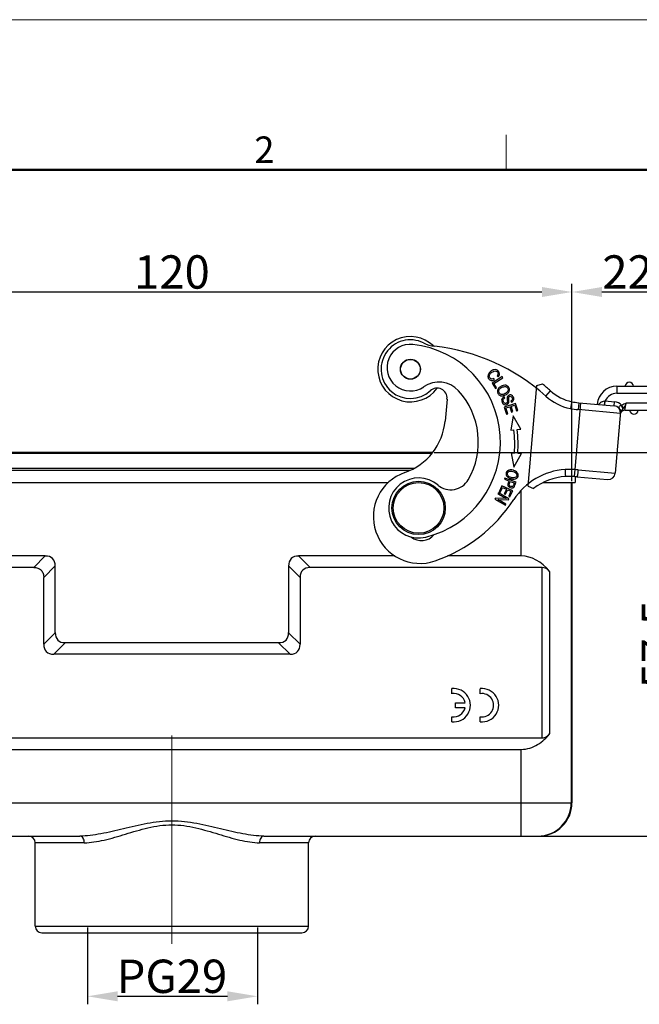
# Model space of a CAD drawing. Units: millimetres. Extents: x 2116 to 2562, y 612 to 927.
# Drawn here: x 2192 to 2285, y 779 to 927 of the extents above; entities that cross this region are included whole.
import ezdxf

# ---------------------------------------------------------------- set-up
doc = ezdxf.new("R2010")
doc.units = ezdxf.units.MM
doc.header["$LTSCALE"] = 65.395
doc.header["$PDMODE"] = 3
doc.header["$PDSIZE"] = 8
doc.linetypes.add('CENTER', pattern=[0.6, 0.375, -0.075, 0.075, -0.075])
doc.layers.get('0').update_dxf_attribs({"linetype": 'CONTINUOUS', "lineweight": 30})
doc.layers.get('Defpoints').update_dxf_attribs({"linetype": 'CONTINUOUS'})
doc.layers.add('Dim', color=3, linetype='CONTINUOUS', lineweight=15)
doc.layers.add('图框', color=7, linetype='CONTINUOUS', lineweight=20)
doc.styles.add('Romans字体', font='romans.shx', dxfattribs={"width": 0.75})
doc.dimstyles.new('01', dxfattribs={"dimtxt": 5, "dimasz": 4.5, "dimexe": 1.2, "dimexo": 0.2, "dimgap": 0.5, "dimtad": 1, "dimdec": 1, "dimdsep": 46, "dimtxsty": 'Romans字体', "dimcen": 0, "dimclrd": 1, "dimclre": 6, "dimclrt": 4, "dimazin": 2, "dimtfac": 1, "dimtdec": 1, "dimtofl": 0, "dimtmove": 0, "dimatfit": 3, "dimfxl": 1, "dimtolj": 1, "dimtzin": 0, "dimarcsym": 0})

# ---------------------------------------------------------------- blocks, each defined once
blk = doc.blocks.new('*D13')
at = {"layer": 'Defpoints', "color": 0, "linetype": 'CENTER', "ltscale": 10}
for p in [(2202.28, 790.65), (2227.76, 790.65), (2227.76, 780.12)]:
    blk.add_point(p, dxfattribs=at)
at = {"layer": 'Dim', "color": 6, "linetype": 'CENTER', "lineweight": -2, "ltscale": 10}
for p, q in [((2202.28, 790.45), (2202.28, 778.92)), ((2227.76, 790.45), (2227.76, 778.92))]:
    blk.add_line(p, q, dxfattribs=at)
at = {"layer": 'Dim', "color": 1, "linetype": 'CENTER', "lineweight": -2, "ltscale": 10}
blk.add_line((2206.78, 780.12), (2223.26, 780.12), dxfattribs=at)
at = {"layer": 'Dim', "color": 1, "linetype": 'CENTER', "ltscale": 10}
for points in [[(2206.78, 780.87), (2206.78, 779.37), (2202.28, 780.12)], [(2223.26, 780.87), (2223.26, 779.37), (2227.76, 780.12)]]:
    blk.add_solid(points, dxfattribs=at)
at = {"layer": 'Dim', "color": 4, "linetype": 'CENTER', "ltscale": 10, "insert": (2214.94, 783.12), "char_height": 5, "attachment_point": 5, "style": 'Romans字体'}
blk.add_mtext('\\A1;PG29', dxfattribs=at)
blk = doc.blocks.new('*D21')
at = {"layer": 'Defpoints', "color": 0, "linetype": 'CENTER', "ltscale": 10}
for p in [(2274.94, 885.74), (2154.94, 857.15), (2274.94, 857.15)]:
    blk.add_point(p, dxfattribs=at)
at = {"layer": 'Dim', "color": 6, "linetype": 'CENTER', "lineweight": -2, "ltscale": 10}
for p, q in [((2154.94, 857.35), (2154.94, 886.94)), ((2274.94, 857.35), (2274.94, 886.94))]:
    blk.add_line(p, q, dxfattribs=at)
at = {"layer": 'Dim', "color": 1, "linetype": 'CENTER', "lineweight": -2, "ltscale": 10}
blk.add_line((2159.44, 885.74), (2270.44, 885.74), dxfattribs=at)
at = {"layer": 'Dim', "color": 1, "linetype": 'CENTER', "ltscale": 10}
for points in [[(2159.44, 886.49), (2159.44, 884.99), (2154.94, 885.74)], [(2270.44, 884.99), (2270.44, 886.49), (2274.94, 885.74)]]:
    blk.add_solid(points, dxfattribs=at)
at = {"layer": 'Dim', "color": 4, "linetype": 'CENTER', "ltscale": 10, "insert": (2214.94, 888.74), "char_height": 5, "attachment_point": 5, "style": 'Romans字体'}
blk.add_mtext('\\A1;120', dxfattribs=at)
blk = doc.blocks.new('*D23')
at = {"layer": 'Defpoints', "color": 0, "linetype": 'CENTER', "ltscale": 10}
for p in [(2297.31, 885.74), (2274.94, 857.15), (2297.31, 853.35)]:
    blk.add_point(p, dxfattribs=at)
at = {"layer": 'Dim', "color": 6, "linetype": 'CENTER', "lineweight": -2, "ltscale": 10}
for p, q in [((2274.94, 857.35), (2274.94, 886.94)), ((2297.31, 853.55), (2297.31, 886.94))]:
    blk.add_line(p, q, dxfattribs=at)
at = {"layer": 'Dim', "color": 1, "linetype": 'CENTER', "lineweight": -2, "ltscale": 10}
blk.add_line((2279.44, 885.74), (2292.81, 885.74), dxfattribs=at)
at = {"layer": 'Dim', "color": 1, "linetype": 'CENTER', "ltscale": 10}
for points in [[(2279.44, 886.49), (2279.44, 884.99), (2274.94, 885.74)], [(2292.81, 884.99), (2292.81, 886.49), (2297.31, 885.74)]]:
    blk.add_solid(points, dxfattribs=at)
at = {"layer": 'Dim', "color": 4, "linetype": 'CENTER', "ltscale": 10, "insert": (2286.12, 888.74), "char_height": 5, "attachment_point": 5, "style": 'Romans字体'}
blk.add_mtext('\\A1;22.4', dxfattribs=at)
blk = doc.blocks.new('*D24')
at = {"layer": 'Defpoints', "color": 0, "linetype": 'CENTER', "ltscale": 10}
for p in [(2254.05, 861.65), (2290.89, 861.65), (2267.32, 804.15)]:
    blk.add_point(p, dxfattribs=at)
at = {"layer": 'Dim', "color": 6, "linetype": 'CENTER', "lineweight": -2, "ltscale": 10}
for p, q in [((2254.25, 861.65), (2292.09, 861.65)), ((2267.52, 804.15), (2292.09, 804.15))]:
    blk.add_line(p, q, dxfattribs=at)
at = {"layer": 'Dim', "color": 1, "linetype": 'CENTER', "lineweight": -2, "ltscale": 10}
blk.add_line((2290.89, 808.65), (2290.89, 857.15), dxfattribs=at)
at = {"layer": 'Dim', "color": 1, "linetype": 'CENTER', "ltscale": 10}
for points in [[(2291.64, 857.15), (2290.14, 857.15), (2290.89, 861.65)], [(2290.14, 808.65), (2291.64, 808.65), (2290.89, 804.15)]]:
    blk.add_solid(points, dxfattribs=at)
at = {"layer": 'Dim', "color": 4, "linetype": 'CENTER', "ltscale": 10, "insert": (2287.89, 832.9), "char_height": 5, "attachment_point": 5, "rotation": 90, "style": 'Romans字体'}
blk.add_mtext('\\A1;57.5', dxfattribs=at)

msp = doc.modelspace()

# ---------------------------------------------------------------- linework, layer by layer
at = {"color": 7, "linetype": 'Continuous'}
for p, q in [((2264.47, 873.05), (2262.95, 872.08)), ((2263.24, 872.03), (2264.58, 872.88)), ((2263.32, 872.57), (2263.24, 872.77)), ((2263.73, 873.16), (2263.89, 873.03)), ((2264.58, 872.88), (2264.47, 873.05)), ((2262.95, 872.08), (2263.46, 871.28)), ((2263.64, 871.39), (2263.24, 872.03)), ((2263.46, 871.28), (2263.64, 871.39)), ((2268.37, 856.6), (2269.69, 871.73)), ((2269.69, 871.73), (2270.51, 871.95)), ((2281.66, 871.6), (2292.79, 871.6)), ((2281.66, 871.6), (2281.66, 870.55)), ((2256.2, 869.69), (2255.91, 866.39)), ((2264.87, 869.85), (2264.77, 870.02)), ((2271.03, 870.13), (2271.73, 870.91)), ((2281.66, 870.55), (2293.84, 870.55)), ((2266.49, 869.03), (2264.77, 868.48)), ((2264.77, 868.48), (2265.12, 867.4)), ((2265.04, 868.36), (2265.62, 868.54)), ((2265.32, 867.46), (2265.04, 868.36)), ((2265.62, 868.54), (2265.88, 867.74)), ((2265.79, 869.39), (2265.88, 869.21)), ((2265.82, 868.61), (2266.35, 868.78)), ((2266.08, 867.8), (2265.82, 868.61)), ((2266.35, 868.78), (2266.62, 867.92)), ((2266.82, 867.98), (2266.49, 869.03)), ((2274.86, 869.1), (2274.7, 868.26)), ((2274.9, 869.29), (2274.86, 869.1)), ((2275.4, 859.1), (2276.28, 869.12)), ((2275.96, 869.14), (2275.86, 868.1)), ((2275.96, 869.14), (2281.26, 868.68)), ((2279.77, 868.82), (2279.76, 868.81)), ((2279.86, 868.8), (2279.91, 869.4)), ((2279.91, 869.4), (2281.31, 869.28)), ((2281.26, 868.68), (2281.31, 869.28)), ((2282.39, 868.74), (2282.31, 868.72)), ((2282.39, 868.74), (2282.66, 868.27)), ((2282.66, 868.27), (2282.59, 868.18)), ((2282.89, 868), (2283.05, 869.05)), ((2293.84, 869.05), (2283.05, 869.05)), ((2265.12, 867.4), (2265.32, 867.46)), ((2266.1, 867.17), (2265.76, 865)), ((2265.88, 867.74), (2266.08, 867.8)), ((2267.29, 865.18), (2266.1, 867.17)), ((2266.62, 867.92), (2266.82, 867.98)), ((2282.21, 867.54), (2275.86, 868.1)), ((2282.23, 867.81), (2281.43, 858.58)), ((2282.89, 868), (2292.79, 868)), ((2265.76, 865), (2266.24, 865.05)), ((2266.73, 865.11), (2267.29, 865.18)), ((2254.05, 861.65), (2175.83, 861.65)), ((2253.93, 861.51), (2175.94, 861.51)), ((2265.82, 861.63), (2266.3, 861.59)), ((2265.82, 861.63), (2266.24, 859.47)), ((2266.24, 859.47), (2267.36, 861.5)), ((2266.8, 861.55), (2267.36, 861.5)), ((2178.59, 859.3), (2251.29, 859.3)), ((2250.69, 858.99), (2179.19, 858.99)), ((2275.33, 858.05), (2275.4, 859.1)), ((2275.44, 858.05), (2275.44, 857.15)), ((2275.69, 858.03), (2280.29, 857.62)), ((2275.86, 859.06), (2281.43, 858.58)), ((2182.5, 857.15), (2247.37, 857.15)), ((2264.43, 856.69), (2264, 855.76)), ((2264.19, 855.67), (2264.54, 856.44)), ((2266.06, 855.94), (2264.43, 856.69)), ((2264.54, 856.44), (2265.1, 856.18)), ((2264.86, 857.83), (2264.8, 857.66)), ((2264.8, 857.66), (2265.48, 857.41)), ((2266.55, 857.2), (2264.86, 857.83)), ((2265.68, 857.33), (2266.28, 857.11)), ((2266.28, 857.11), (2266.23, 856.96)), ((2266.34, 856.65), (2266.47, 856.99)), ((2266.47, 856.99), (2266.48, 857.03)), ((2266.48, 857.03), (2266.55, 857.2)), ((2268.37, 856.6), (2269.18, 856.27)), ((2270.6, 857.15), (2275.44, 857.15)), ((2274.82, 857.15), (2274.82, 809.15)), ((2274.94, 857.15), (2274.94, 809.15)), ((2263.92, 855.6), (2263.83, 855.45)), ((2263.83, 855.45), (2265.06, 854.76)), ((2265.49, 854.72), (2263.92, 855.6)), ((2264, 855.76), (2264.19, 855.67)), ((2265.1, 856.18), (2264.78, 855.49)), ((2264.78, 855.49), (2264.97, 855.4)), ((2264.97, 855.4), (2265.29, 856.09)), ((2265.29, 856.09), (2265.79, 855.86)), ((2265.79, 855.86), (2265.45, 855.12)), ((2265.45, 855.12), (2265.64, 855.03)), ((2265.64, 855.03), (2266.06, 855.94)), ((2267.32, 846.15), (2267.32, 856.01)), ((2263.48, 854.82), (2263.39, 854.65)), ((2263.39, 854.65), (2264.96, 853.77)), ((2265.06, 854.76), (2263.48, 854.82)), ((2263.81, 854.62), (2265.4, 854.56)), ((2265.04, 853.93), (2263.81, 854.62)), ((2264.96, 853.77), (2265.04, 853.93)), ((2265.4, 854.56), (2265.49, 854.72)), ((2195.94, 846.15), (2181.49, 846.15)), ((2195.94, 846.15), (2194.21, 844.42)), ((2248.39, 846.15), (2233.94, 846.15)), ((2235.67, 844.42), (2233.94, 846.15)), ((2267.32, 846.15), (2256.26, 846.15)), ((2195.71, 842.92), (2197.44, 844.65)), ((2197.44, 834.65), (2197.44, 844.65)), ((2232.44, 844.65), (2232.44, 834.65)), ((2232.44, 844.65), (2234.17, 842.92)), ((2194.21, 844.42), (2159.4, 844.42)), ((2270.48, 844.42), (2235.67, 844.42)), ((2270.48, 818.88), (2270.48, 844.42)), ((2271.63, 819.51), (2271.63, 843.79)), ((2195.71, 832.92), (2195.71, 842.92)), ((2234.17, 842.92), (2234.17, 832.92)), ((2197.44, 834.65), (2195.71, 832.92)), ((2234.17, 832.92), (2232.44, 834.65)), ((2197.21, 831.42), (2198.94, 833.15)), ((2230.94, 833.15), (2198.94, 833.15)), ((2230.94, 833.15), (2232.67, 831.42)), ((2232.67, 831.42), (2197.21, 831.42)), ((2256.94, 825.5), (2256.94, 826.26)), ((2261.18, 825.5), (2261.18, 826.25)), ((2257.45, 824.15), (2258.91, 824.15)), ((2257.45, 823.39), (2257.45, 824.15)), ((2258.91, 823.39), (2257.45, 823.39)), ((2256.94, 821.29), (2256.94, 822.05)), ((2261.18, 821.28), (2261.18, 822.05)), ((2159.4, 818.88), (2270.48, 818.88)), ((2162.56, 817.15), (2267.32, 817.15)), ((2267.32, 804.15), (2267.32, 817.15)), ((2154.94, 809.15), (2274.94, 809.15)), ((2159.94, 804.15), (2201.15, 804.15)), ((2228.72, 804.15), (2269.94, 804.15)), ((2201.8, 803.15), (2194.44, 803.15)), ((2194.44, 790.65), (2194.44, 803.15)), ((2235.44, 803.15), (2228.08, 803.15)), ((2235.44, 790.65), (2235.44, 803.15)), ((2194.44, 790.65), (2235.44, 790.65)), ((2195.44, 789.65), (2234.44, 789.65))]:
    msp.add_line(p, q, dxfattribs=at)
for centre, radius in [((2250.71, 874.16), 1.5), ((2250.71, 874.16), 1.47), ((2251.94, 853.35), 4), ((2251.94, 853.35), 3.8)]:
    msp.add_circle(centre, radius, dxfattribs=at)
for centre, radius, start, end in [((2250.71, 874.16), 4.9, 45.2626, 324.4601), ((2250.71, 874.16), 4.4, 63.5753, 312.6199), ((2250.7, 874.39), 3.5, 83.8522, 304.7794), ((2249.5, 863.25), 14.7, 283.8522, 83.8522), ((2254.89, 882.58), 5, 243.5754, 263.6041), ((2250.99, 847.8), 30, 48.1029, 83.604), ((2254.97, 868.23), 4, 42.2481, 124.7794), ((2254.7, 869.82), 1.5, 355, 132.62), ((2250.99, 847.8), 31.05, 48.1029, 51.0552), ((2281.66, 868.65), 2.95, 90, 175), ((2283.54, 871.55), 0.65, 4.4117, 175.5883), ((2249.5, 863.25), 11.4, 330.1721, 42.2481), ((2276.37, 876.08), 8, 228.1029, 257.9255), ((2276.37, 876.08), 6.95, 228.1029, 257.7668), ((2281.66, 868.65), 1.9, 90, 156.5851), ((2276.84, 879.35), 11.3, 259.0481, 265.0333), ((2276.84, 879.35), 10.25, 259.0554, 265.0369), ((2279.53, 874.63), 5.25, 273.4776, 274.1982), ((2281.17, 867.63), 1.05, 355, 85), ((2281.17, 867.63), 1.65, 42.1439, 85), ((2280.91, 867.65), 1.3, 5.3615, 10.6228), ((2280.96, 867.65), 1.25, 355.0401, 5.3572), ((2282.89, 867.3), 0.7, 90.0001, 164.0402), ((2284.24, 868.05), 0.65, 184.4117, 355.5883), ((2246.94, 867.17), 9, 288.983, 355), ((2249.51, 863.03), 16.85, 355.0968, 6.9017), ((2249.51, 863.03), 17.35, 355.1001, 6.9017), ((2252.15, 852.04), 7, 108.983, 288.983), ((2274.58, 849.14), 10, 93.9207, 146.8719), ((2274.58, 849.14), 8.95, 94.0003, 127.1219), ((2274.51, 845.11), 14.02, 86.3576, 92.5111), ((2274.51, 845.23), 12.85, 87.3374, 92.4714), ((2274.48, 844.55), 13.53, 86.3948, 87.3629), ((2274.42, 843.53), 14.55, 84.9972, 86.3937), ((2273.87, 836.37), 22.78, 84.9983, 86.156), ((2280.38, 858.67), 1.05, 265, 355), ((2251.94, 853.35), 4.5, 49.7598, 283.8522), ((2256.78, 859.08), 3, 229.7599, 330.1721), ((2265.89, 856.77), 0.459, 323.1101, 327.3136), ((2246.94, 867.17), 23, 288.983, 326.8719), ((2252.35, 850.96), 2.5, 231.5496, 319.8883), ((2257.21, 823.77), 2.5, 263.725, 96.275), ((2257.2, 823.78), 1.75, 12.3566, 98.7207), ((2261.45, 823.77), 2.5, 263.725, 96.275), ((2261.44, 823.77), 1.75, 261.2793, 98.7207), ((2257.2, 823.78), 1.75, 261.2793, 347.3363), ((2269.82, 809.15), 5, 270.0012, 0.001), ((2269.94, 809.15), 5, 269.9989, 359.9989), ((2193.44, 803.15), 1, 0, 90), ((2236.44, 803.15), 1, 90, 180), ((2195.44, 790.65), 1, 180, 270), ((2234.44, 790.65), 1, 270, 0)]:
    msp.add_arc(centre, radius, start, end, dxfattribs=at)
for centre, major_axis, ratio, start_param, end_param in [((2191.44, 840.15), (-5.61, -5.61), 0.377964, 2.780226, 3.50296), ((2238.44, 840.15), (5.61, -5.61), 0.377964, 2.780226, 3.50296), ((2267.32, 833.16), (0, 12.99), 0.57735, -0.612555, 0), ((2240.17, 838.42), (5.61, -5.61), 0.377964, 2.780226, 3.50296), ((2270.48, 840.95), (0, 3.46), 0.57735, -0.612555, 0), ((2203.44, 839.15), (5.61, 5.61), 0.377964, -3.50296, -2.780226), ((2226.44, 839.15), (5.61, -5.61), 0.377964, -0.361367, 0.361367), ((2201.71, 837.42), (-5.61, -5.61), 0.377964, -0.361367, 0.361367), ((2228.17, 837.42), (5.61, -5.61), 0.377964, -0.361367, 0.361367)]:
    msp.add_ellipse(centre, major_axis=major_axis, ratio=ratio, start_param=start_param, end_param=end_param, dxfattribs=at)
for points, knots in [([(2263.89, 873.03), (2264, 873.17), (2264.12, 873.44), (2263.99, 873.84), (2263.65, 874.1), (2263.24, 874.12), (2262.82, 873.91), (2262.59, 873.69), (2262.51, 873.59)], [0, 0, 0, 0, 0.189634, 0.379669, 0.547347, 0.715339, 0.883161, 1, 1, 1, 1]), ([(2262.51, 873.59), (2262.49, 873.56), (2262.37, 873.4), (2262.29, 873.17), (2262.33, 872.91), (2262.45, 872.71), (2262.61, 872.55), (2262.89, 872.45), (2263.14, 872.49), (2263.32, 872.57)], [0, 0, 0, 0, 0.057821, 0.296851, 0.416625, 0.536398, 0.652189, 0.767979, 1, 1, 1, 1]), ([(2262.88, 872.69), (2262.77, 872.71), (2262.6, 872.81), (2262.49, 873.1), (2262.59, 873.4), (2262.86, 873.68), (2263.2, 873.88), (2263.41, 873.91), (2263.51, 873.89)], [0, 0, 0, 0, 0.211399, 0.386225, 0.561144, 0.736063, 0.871994, 1, 1, 1, 1]), ([(2263.51, 873.89), (2263.51, 873.89), (2263.62, 873.87), (2263.8, 873.74), (2263.9, 873.46), (2263.81, 873.27), (2263.73, 873.16)], [0, 0, 0, 0, 0.020821, 0.378958, 0.689502, 1, 1, 1, 1]), ([(2263.94, 871.31), (2263.84, 871.2), (2263.72, 870.94), (2263.77, 870.61), (2263.87, 870.46), (2263.9, 870.43)], [0, 0, 0, 0, 0.43638, 0.871774, 1, 1, 1, 1]), ([(2264.62, 871.73), (2264.51, 871.7), (2264.27, 871.6), (2264.04, 871.43), (2263.94, 871.31)], [0, 0, 0, 0, 0.444616, 1, 1, 1, 1]), ([(2263.97, 870.91), (2263.97, 870.95), (2264.01, 871.07), (2264.12, 871.24), (2264.27, 871.34), (2264.33, 871.38)], [0, 0, 0, 0, 0.262489, 0.676457, 1, 1, 1, 1]), ([(2264.33, 871.38), (2264.35, 871.39), (2264.48, 871.47), (2264.73, 871.56), (2264.9, 871.56), (2264.98, 871.55)], [0, 0, 0, 0, 0.080447, 0.540224, 1, 1, 1, 1]), ([(2265.34, 871.58), (2265.25, 871.66), (2265.05, 871.77), (2264.78, 871.76), (2264.64, 871.73), (2264.62, 871.73)], [0, 0, 0, 0, 0.516558, 0.935557, 1, 1, 1, 1]), ([(2264.98, 871.55), (2265.13, 871.51), (2265.31, 871.37), (2265.36, 871.15), (2265.35, 871.06)], [0, 0, 0, 0, 0.626715, 1, 1, 1, 1]), ([(2265.38, 870.62), (2265.48, 870.74), (2265.6, 871), (2265.53, 871.36), (2265.4, 871.53), (2265.34, 871.58)], [0, 0, 0, 0, 0.387391, 0.774041, 1, 1, 1, 1]), ([(2263.9, 870.43), (2263.95, 870.36), (2264.12, 870.21), (2264.44, 870.14), (2264.69, 870.2), (2264.79, 870.23)], [0, 0, 0, 0, 0.30404, 0.748455, 1, 1, 1, 1]), ([(2264.35, 870.38), (2264.2, 870.41), (2263.99, 870.57), (2263.95, 870.81), (2263.97, 870.91)], [0, 0, 0, 0, 0.597513, 1, 1, 1, 1]), ([(2264.95, 870.53), (2264.93, 870.52), (2264.82, 870.46), (2264.6, 870.37), (2264.43, 870.37), (2264.35, 870.38)], [0, 0, 0, 0, 0.080976, 0.540488, 1, 1, 1, 1]), ([(2264.51, 869.82), (2264.44, 869.73), (2264.36, 869.55), (2264.42, 869.21), (2264.62, 868.92), (2264.89, 868.81), (2265.19, 868.85), (2265.34, 868.97), (2265.4, 869.04), (2265.4, 869.05)], [0, 0, 0, 0, 0.190584, 0.381169, 0.531375, 0.681249, 0.830831, 0.981852, 1, 1, 1, 1]), ([(2264.77, 869.1), (2264.72, 869.15), (2264.64, 869.28), (2264.59, 869.52), (2264.67, 869.72), (2264.79, 869.81), (2264.87, 869.85)], [0, 0, 0, 0, 0.228102, 0.48515, 0.742199, 1, 1, 1, 1]), ([(2264.79, 870.23), (2264.86, 870.25), (2265.08, 870.35), (2265.28, 870.5), (2265.38, 870.62)], [0, 0, 0, 0, 0.305331, 1, 1, 1, 1]), ([(2265.35, 871.06), (2265.35, 871.05), (2265.34, 870.93), (2265.26, 870.78), (2265.09, 870.62), (2264.99, 870.56), (2264.95, 870.53)], [0, 0, 0, 0, 0.074386, 0.572135, 0.820712, 1, 1, 1, 1]), ([(2265.45, 870.23), (2265.4, 870.21), (2265.32, 870.14), (2265.25, 870.02), (2265.21, 869.92), (2265.21, 869.79), (2265.22, 869.59), (2265.25, 869.4), (2265.25, 869.33), (2265.25, 869.31)], [0, 0, 0, 0, 0.237919, 0.387063, 0.536207, 0.652155, 0.768103, 0.884052, 1, 1, 1, 1]), ([(2265.4, 869.05), (2265.42, 869.08), (2265.46, 869.15), (2265.48, 869.26), (2265.49, 869.4), (2265.46, 869.64), (2265.43, 869.86), (2265.46, 869.97), (2265.5, 870.04), (2265.62, 870.11), (2265.76, 870.11), (2265.89, 870.01), (2265.97, 869.87), (2266, 869.77), (2266.01, 869.73)], [0, 0, 0, 0, 0.0775, 0.179446, 0.249971, 0.320496, 0.390864, 0.461232, 0.532346, 0.60346, 0.768037, 0.849987, 0.931937, 1, 1, 1, 1]), ([(2265.88, 869.21), (2265.98, 869.26), (2266.14, 869.38), (2266.24, 869.64), (2266.18, 869.95), (2266.01, 870.21), (2265.76, 870.32), (2265.56, 870.29), (2265.47, 870.24), (2265.45, 870.23)], [0, 0, 0, 0, 0.170372, 0.340029, 0.508713, 0.662806, 0.816898, 0.97168, 1, 1, 1, 1]), ([(2266.01, 869.73), (2266.01, 869.72), (2266.01, 869.67), (2265.99, 869.54), (2265.89, 869.44), (2265.79, 869.39)], [0, 0, 0, 0, 0.042698, 0.362614, 1, 1, 1, 1]), ([(2265.25, 869.31), (2265.25, 869.24), (2265.22, 869.13), (2265.09, 869.03), (2264.92, 869.01), (2264.82, 869.06), (2264.77, 869.1)], [0, 0, 0, 0, 0.253044, 0.504165, 0.751202, 1, 1, 1, 1]), ([(2278.96, 868.88), (2278.98, 868.92), (2279.1, 869.07), (2279.25, 869.19), (2279.38, 869.26)], [0, 0, 0, 0, 0.240303, 1, 1, 1, 1]), ([(2279.85, 869.4), (2279.84, 869.33), (2279.83, 869.21), (2279.81, 869.04), (2279.79, 868.92), (2279.78, 868.85), (2279.77, 868.82)], [0, 0, 0, 0, 0.325039, 0.635989, 0.873434, 1, 1, 1, 1]), ([(2282.09, 868.22), (2282.08, 868.25), (2282.05, 868.3), (2282.01, 868.38), (2281.99, 868.46), (2282.01, 868.57), (2282.13, 868.67), (2282.25, 868.71), (2282.31, 868.72)], [0, 0, 0, 0, 0.133584, 0.261061, 0.376143, 0.48373, 0.720477, 1, 1, 1, 1]), ([(2282.09, 868.22), (2282.14, 868.16), (2282.22, 868.03), (2282.24, 867.88), (2282.23, 867.81)], [0, 0, 0, 0, 0.512011, 1, 1, 1, 1]), ([(2282.31, 868.72), (2282.37, 868.62), (2282.47, 868.44), (2282.56, 868.26), (2282.59, 868.18)], [0, 0, 0, 0, 0.575491, 1, 1, 1, 1]), ([(2283.05, 869.05), (2282.99, 868.91), (2282.87, 868.64), (2282.73, 868.39), (2282.66, 868.27)], [0, 0, 0, 0, 0.519774, 1, 1, 1, 1]), ([(2282.23, 867.81), (2282.24, 867.83), (2282.26, 867.88), (2282.34, 867.96), (2282.46, 868.05), (2282.55, 868.13), (2282.59, 868.18)], [0, 0, 0, 0, 0.126741, 0.319272, 0.628265, 1, 1, 1, 1]), ([(2265.07, 858.65), (2265.07, 858.64), (2265.04, 858.52), (2265.04, 858.27), (2265.29, 857.95), (2265.58, 857.8), (2265.73, 857.75)], [0, 0, 0, 0, 0.022574, 0.360056, 0.69607, 1, 1, 1, 1]), ([(2265.67, 859.06), (2265.52, 859.05), (2265.26, 858.96), (2265.11, 858.76), (2265.07, 858.65)], [0, 0, 0, 0, 0.516466, 1, 1, 1, 1]), ([(2265.35, 858.19), (2265.26, 858.31), (2265.22, 858.47), (2265.27, 858.6), (2265.28, 858.62)], [0, 0, 0, 0, 0.882708, 1, 1, 1, 1]), ([(2265.28, 858.62), (2265.33, 858.72), (2265.47, 858.85), (2265.77, 858.89), (2265.97, 858.86), (2266.08, 858.83), (2266.08, 858.83)], [0, 0, 0, 0, 0.457829, 0.721462, 0.985094, 1, 1, 1, 1]), ([(2265.81, 857.93), (2265.71, 857.95), (2265.52, 858.03), (2265.4, 858.13), (2265.35, 858.19)], [0, 0, 0, 0, 0.48272, 1, 1, 1, 1]), ([(2266.21, 858.98), (2266.18, 858.99), (2266.01, 859.05), (2265.82, 859.07), (2265.67, 859.06)], [0, 0, 0, 0, 0.180222, 1, 1, 1, 1]), ([(2266.63, 858.1), (2266.61, 858.05), (2266.5, 857.93), (2266.28, 857.86), (2266.04, 857.87), (2265.89, 857.9), (2265.82, 857.92), (2265.81, 857.93)], [0, 0, 0, 0, 0.258391, 0.619836, 0.800378, 0.980921, 1, 1, 1, 1]), ([(2266.08, 858.83), (2266.2, 858.8), (2266.42, 858.71), (2266.54, 858.6), (2266.59, 858.54)], [0, 0, 0, 0, 0.488415, 1, 1, 1, 1]), ([(2266.85, 858.09), (2266.85, 858.1), (2266.91, 858.28), (2266.85, 858.58), (2266.53, 858.85), (2266.32, 858.95), (2266.21, 858.98)], [0, 0, 0, 0, 0.026313, 0.542943, 0.801515, 1, 1, 1, 1]), ([(2266.27, 857.69), (2266.42, 857.7), (2266.67, 857.78), (2266.81, 857.99), (2266.85, 858.09)], [0, 0, 0, 0, 0.520766, 1, 1, 1, 1]), ([(2266.59, 858.54), (2266.67, 858.42), (2266.7, 858.26), (2266.65, 858.13), (2266.63, 858.1)], [0, 0, 0, 0, 0.833569, 1, 1, 1, 1]), ([(2273.9, 859.12), (2273.9, 859.05), (2273.91, 858.91), (2273.92, 858.72), (2273.93, 858.54), (2273.93, 858.38), (2273.94, 858.27), (2273.95, 858.19), (2273.95, 858.15), (2273.95, 858.12), (2273.95, 858.09), (2273.96, 858.08), (2273.95, 858.07), (2273.95, 858.07)], [0, 0, 0, 0, 0.194914, 0.382712, 0.555557, 0.70704, 0.831428, 0.881863, 0.923829, 0.956897, 0.980719, 0.995126, 1, 1, 1, 1]), ([(2275.86, 859.06), (2275.85, 858.94), (2275.83, 858.75), (2275.8, 858.5), (2275.77, 858.34), (2275.75, 858.21), (2275.73, 858.11), (2275.71, 858.06), (2275.7, 858.03), (2275.69, 858.03)], [0, 0, 0, 0, 0.364899, 0.542522, 0.701372, 0.830371, 0.923644, 0.978426, 1, 1, 1, 1]), ([(2265.32, 856.9), (2265.31, 856.87), (2265.3, 856.77), (2265.36, 856.63), (2265.49, 856.5), (2265.6, 856.44), (2265.65, 856.42)], [0, 0, 0, 0, 0.098226, 0.420306, 0.74282, 1, 1, 1, 1]), ([(2265.48, 857.41), (2265.44, 857.29), (2265.37, 857.12), (2265.32, 856.95), (2265.32, 856.9)], [0, 0, 0, 0, 0.63477, 1, 1, 1, 1]), ([(2265.85, 856.55), (2265.81, 856.56), (2265.69, 856.59), (2265.55, 856.69), (2265.52, 856.83), (2265.54, 856.92), (2265.55, 856.97)], [0, 0, 0, 0, 0.153415, 0.599069, 0.821217, 1, 1, 1, 1]), ([(2265.55, 856.97), (2265.55, 856.98), (2265.59, 857.09), (2265.64, 857.22), (2265.68, 857.33)], [0, 0, 0, 0, 0.088282, 1, 1, 1, 1]), ([(2265.65, 856.42), (2265.66, 856.41), (2265.76, 856.37), (2265.95, 856.34), (2266.14, 856.38), (2266.22, 856.45), (2266.26, 856.5)], [0, 0, 0, 0, 0.057768, 0.39103, 0.723009, 1, 1, 1, 1]), ([(2265.73, 857.75), (2265.75, 857.75), (2265.93, 857.69), (2266.12, 857.67), (2266.27, 857.69)], [0, 0, 0, 0, 0.088176, 1, 1, 1, 1]), ([(2266.09, 856.62), (2266.05, 856.58), (2265.98, 856.55), (2265.88, 856.55), (2265.85, 856.55)], [0, 0, 0, 0, 0.65607, 1, 1, 1, 1]), ([(2266.23, 856.96), (2266.21, 856.89), (2266.15, 856.75), (2266.11, 856.65), (2266.09, 856.62)], [0, 0, 0, 0, 0.441906, 1, 1, 1, 1]), ([(2194.21, 844.42), (2194.41, 844.42), (2194.81, 844.38), (2195.36, 844.07), (2195.66, 843.52), (2195.71, 843.12), (2195.71, 842.92)], [0, 0, 0, 0, 0.250679, 0.500001, 0.74932, 1, 1, 1, 1]), ([(2267.32, 817.15), (2267.75, 817.15), (2268.63, 817.29), (2269.8, 817.83), (2270.8, 818.59), (2271.37, 819.2), (2271.63, 819.51)], [0, 0, 0, 0, 0.25916, 0.512664, 0.759199, 1, 1, 1, 1]), ([(2270.48, 818.88), (2270.59, 818.88), (2270.83, 818.92), (2271.24, 819.11), (2271.49, 819.34), (2271.63, 819.51)], [0, 0, 0, 0, 0.259662, 0.51362, 1, 1, 1, 1]), ([(2228.72, 804.15), (2228.21, 804.15), (2227.16, 804.23), (2224.99, 804.57), (2222.76, 805.11), (2220.46, 805.65), (2218.66, 806.03), (2216.82, 806.32), (2214.94, 806.42), (2213.06, 806.32), (2211.21, 806.03), (2209.42, 805.65), (2207.12, 805.11), (2204.89, 804.57), (2202.72, 804.23), (2201.66, 804.15), (2201.15, 804.15)], [0, 0, 0, 0, 0.05469, 0.11266, 0.235879, 0.300204, 0.365876, 0.432611, 0.499994, 0.567384, 0.634119, 0.699791, 0.764117, 0.88734, 0.94531, 1, 1, 1, 1]), ([(2201.8, 803.15), (2202.28, 803.15), (2203.28, 803.24), (2205.34, 803.65), (2207.45, 804.29), (2209.64, 804.94), (2211.35, 805.4), (2213.12, 805.75), (2214.94, 805.88), (2216.75, 805.75), (2218.52, 805.4), (2220.24, 804.94), (2222.42, 804.29), (2224.53, 803.65), (2226.6, 803.24), (2227.6, 803.15), (2228.08, 803.15)], [0, 0, 0, 0, 0.053799, 0.111241, 0.234614, 0.299355, 0.365456, 0.432486, 0.5, 0.567513, 0.634544, 0.700645, 0.765386, 0.888759, 0.946201, 1, 1, 1, 1]), ([(2201.8, 803.15), (2201.8, 803.27), (2201.77, 803.52), (2201.64, 803.85), (2201.42, 804.09), (2201.24, 804.15), (2201.15, 804.15)], [0, 0, 0, 0, 0.286124, 0.569941, 0.810029, 1, 1, 1, 1]), ([(2228.72, 804.15), (2228.64, 804.15), (2228.45, 804.09), (2228.24, 803.85), (2228.11, 803.52), (2228.08, 803.27), (2228.08, 803.15)], [0, 0, 0, 0, 0.189971, 0.430059, 0.713876, 1, 1, 1, 1])]:
    msp.add_open_spline(points, degree=3, knots=knots, dxfattribs=at)
for points in [[(2263.24, 872.77), (2263.11, 872.7), (2262.98, 872.67), (2262.88, 872.69)], [(2264.77, 870.02), (2264.66, 869.97), (2264.58, 869.9), (2264.51, 869.82)], [(2279.38, 869.26), (2279.42, 869.28), (2279.47, 869.3), (2279.52, 869.32)], [(2279.52, 869.32), (2279.63, 869.36), (2279.74, 869.39), (2279.85, 869.4)], [(2282.19, 867.89), (2282.17, 868), (2282.14, 868.11), (2282.09, 868.22)], [(2283.05, 869.05), (2282.82, 868.96), (2282.6, 868.86), (2282.39, 868.74)], [(2266.28, 856.53), (2266.3, 856.56), (2266.32, 856.6), (2266.34, 856.65)]]:
    msp.add_open_spline(points, degree=3, dxfattribs=at)
at = {"layer": 'Dim', "color": 1, "linetype": 'CENTER', "ltscale": 10}
msp.add_line((2214.94, 787.99), (2214.94, 819.24), dxfattribs=at)
at = {"layer": '图框', "color": 1, "lineweight": 18}
msp.add_line((2116.47, 926.57), (2561.97, 926.57), dxfattribs=at)
at = {"layer": '图框', "color": 6}
msp.add_line((2265.08, 909.32), (2265.08, 904.07), dxfattribs=at)
at = {"layer": '图框', "lineweight": 50}
msp.add_line((2121.72, 904.07), (2556.75, 904.07), dxfattribs=at)

# ---------------------------------------------------------------- texts
at = {"layer": '图框', "color": 6, "insert": (2227.3, 909.06), "char_height": 3.98, "width": 3.8369, "attachment_point": 1, "style": 'Romans字体'}
msp.add_mtext('2', dxfattribs=at)

# ---------------------------------------------------------------- dimensions: what is measured, and where the dimension line sits
at = {"layer": 'Dim', "color": 1, "linetype": 'CENTER', "ltscale": 10}
for base, p1, p2, picture, middle in [((2274.94, 885.74), (2154.94, 857.15), (2274.94, 857.15), '*D21', (2214.94, 888.74)), ((2297.31, 885.74), (2274.94, 857.15), (2297.31, 853.35), '*D23', (2286.12, 888.74))]:
    dim = msp.add_linear_dim(base=base, p1=p1, p2=p2, dimstyle='01', dxfattribs=at)
    dim.commit()
    dim.dimension.update_dxf_attribs({"geometry": picture, "text_midpoint": middle})
dim = msp.add_linear_dim(base=(2290.89, 861.65), p1=(2267.32, 804.15), p2=(2254.05, 861.65), angle=90, dimstyle='01', dxfattribs=at)
dim.commit()
dim.dimension.update_dxf_attribs({"geometry": '*D24', "text_midpoint": (2287.89, 832.9)})
dim = msp.add_linear_dim(base=(2227.76, 780.12), p1=(2202.28, 790.65), p2=(2227.76, 790.65), text='PG29', dimstyle='01', dxfattribs=at)
dim.commit()
dim.dimension.update_dxf_attribs({"geometry": '*D13', "text_midpoint": (2214.94, 780.12), "dimtype": 160})

doc.saveas('drawing.dxf')
